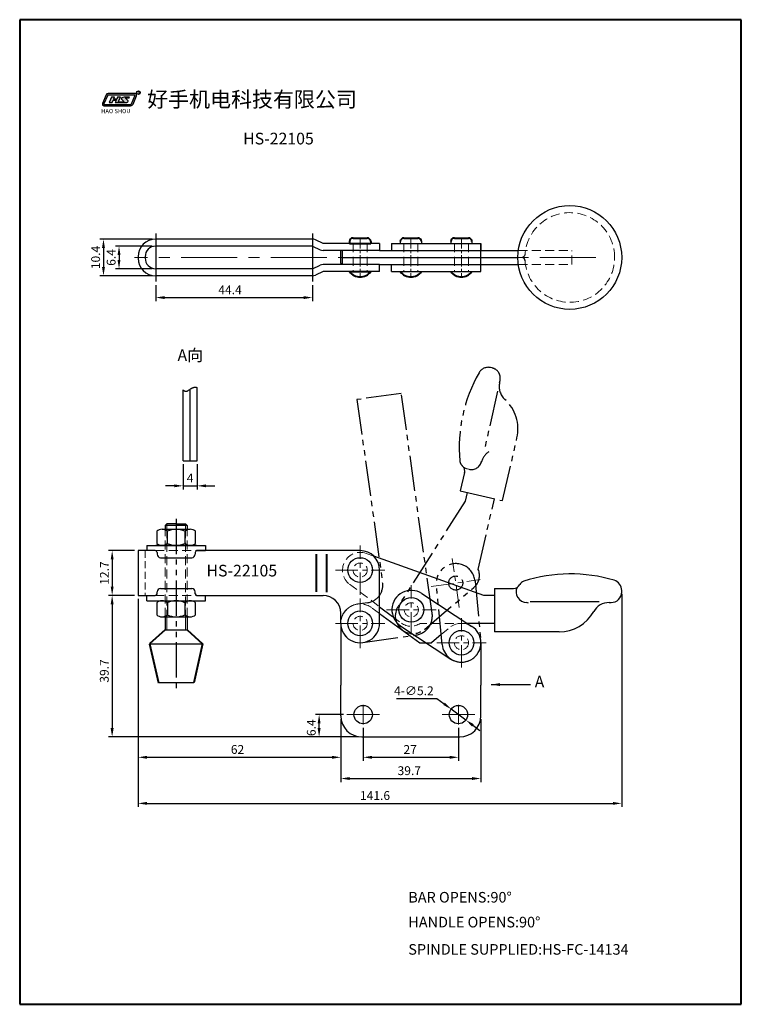
# Model space of a CAD drawing. Units: millimetres. Extents: x 2731 to 2935, y 121 to 400.
import ezdxf

# ---------------------------------------------------------------- set-up
doc = ezdxf.new("R2010")
doc.units = ezdxf.units.MM
for name, pattern in [('CENTER', [50.8, 31.75, -6.35, 6.35, -6.35]), ('DASHED', [19.05, 12.7, -6.35]), ('DASHEDX2', [1.5, 1, -0.5]), ('PHANTOM', [17.5, 10, -1.5, 1.5, -1.5, 1.5, -1.5])]:
    doc.linetypes.add(name, pattern=pattern)
for name, color, linetype, lineweight in [('1L', 7, 'Continuous', 40), ('3L', 6, 'CENTER', 13), ('4L', 5, 'DASHED', 13), ('5L', 1, 'Continuous', 13), ('图层1', 7, 'Continuous', 40), ('图层3', 6, 'CENTER', 13), ('图层4', 5, 'DASHED', 13), ('圖層3', 6, 'CENTER', 13)]:
    doc.layers.add(name, color=color, linetype=linetype, lineweight=lineweight)
for name, color, linetype in [('2L', 1, 'CENTER'), ('3', 2, 'PHANTOM'), ('7L', 3, 'Continuous'), ('8L', 2, 'PHANTOM')]:
    doc.layers.add(name, color=color, linetype=linetype)
doc.styles.add('ROMANS', font='ROMANS')
doc.styles.get("Standard").update_dxf_attribs({"font": 'arial.ttf'})
doc.styles.add('样式 1', font='仿宋_GB2312_0.ttf')
doc.dimstyles.new('副本ISO-25', dxfattribs={"dimtxt": 2.5, "dimasz": 2.5, "dimexe": 1, "dimexo": 1, "dimtad": 1, "dimtoh": 1, "dimdsep": 46, "dimtxsty": 'Standard', "dimcen": 2.5, "dimclrd": 1, "dimclre": 1, "dimclrt": 3, "dimadec": 0, "dimazin": 0, "dimtfac": 1, "dimtmove": 0, "dimatfit": 3, "dimfxl": 0, "dimarcsym": 0})

# ---------------------------------------------------------------- blocks, each defined once
blk = doc.blocks.new('*D0')
at = {"layer": '5L', "color": 1, "lineweight": -2}
for p, q in [((2901.08, 237.34), (2901.08, 176.99)), ((2764.08, 235.91), (2764.08, 176.99)), ((2766.58, 177.99), (2898.58, 177.99))]:
    blk.add_line(p, q, dxfattribs=at)
at = {"layer": '5L', "color": 1}
for points in [[(2766.58, 178.41), (2766.58, 177.58), (2764.08, 177.99)], [(2898.58, 178.41), (2898.58, 177.58), (2901.08, 177.99)]]:
    blk.add_solid(points, dxfattribs=at)
at = {"layer": 'Defpoints', "color": 0}
for p in [(2901.08, 238.34), (2764.08, 236.91), (2901.08, 177.99)]:
    blk.add_point(p, dxfattribs=at)
at = {"layer": '5L', "color": 3, "insert": (2831.2, 179.89), "char_height": 2.5, "attachment_point": 5}
blk.add_mtext('141.6', dxfattribs=at)
blk = doc.blocks.new('*D1')
at = {"layer": '5L', "color": 1, "lineweight": -2}
for p, q in [((2763.08, 249.61), (2755.73, 249.61)), ((2756.73, 247.11), (2756.73, 239.41)), ((2763.08, 236.91), (2755.73, 236.91))]:
    blk.add_line(p, q, dxfattribs=at)
at = {"layer": '5L', "color": 1}
for points in [[(2756.31, 247.11), (2757.14, 247.11), (2756.73, 249.61)], [(2756.31, 239.41), (2757.14, 239.41), (2756.73, 236.91)]]:
    blk.add_solid(points, dxfattribs=at)
at = {"layer": 'Defpoints', "color": 0}
for p in [(2764.08, 249.61), (2756.73, 236.91), (2764.08, 236.91)]:
    blk.add_point(p, dxfattribs=at)
at = {"layer": '5L', "color": 3, "insert": (2754.85, 243.26), "char_height": 2.5, "attachment_point": 5, "rotation": 90}
blk.add_mtext('12.7', dxfattribs=at)
blk = doc.blocks.new('*D2')
at = {"layer": '5L', "color": 1, "lineweight": -2}
for p, q in [((2763.08, 236.91), (2755.72, 236.91)), ((2756.72, 234.41), (2756.72, 199.31)), ((2826.48, 196.81), (2755.72, 196.81))]:
    blk.add_line(p, q, dxfattribs=at)
at = {"layer": '5L', "color": 1}
for points in [[(2756.3, 234.41), (2757.14, 234.41), (2756.72, 236.91)], [(2756.3, 199.31), (2757.14, 199.31), (2756.72, 196.81)]]:
    blk.add_solid(points, dxfattribs=at)
at = {"layer": 'Defpoints', "color": 0}
for p in [(2764.08, 236.91), (2756.72, 196.81), (2827.48, 196.81)]:
    blk.add_point(p, dxfattribs=at)
at = {"layer": '5L', "color": 3, "insert": (2754.82, 215.51), "char_height": 2.5, "attachment_point": 5, "rotation": 90}
blk.add_mtext('39.7', dxfattribs=at)
blk = doc.blocks.new('*D3')
at = {"layer": '5L', "color": 1, "lineweight": -2}
for p, q in [((2764.08, 207.08), (2764.08, 190.05)), ((2821.48, 201.81), (2821.48, 190.05)), ((2766.58, 191.05), (2818.98, 191.05))]:
    blk.add_line(p, q, dxfattribs=at)
at = {"layer": '5L', "color": 1}
for points in [[(2766.58, 191.47), (2766.58, 190.63), (2764.08, 191.05)], [(2818.98, 191.47), (2818.98, 190.63), (2821.48, 191.05)]]:
    blk.add_solid(points, dxfattribs=at)
at = {"layer": 'Defpoints', "color": 0}
for p in [(2764.08, 208.08), (2821.48, 202.81), (2821.48, 191.05)]:
    blk.add_point(p, dxfattribs=at)
at = {"layer": '5L', "color": 3, "insert": (2792.24, 192.95), "char_height": 2.5, "attachment_point": 5}
blk.add_mtext('62', dxfattribs=at)
blk = doc.blocks.new('*D4')
at = {"layer": '5L', "color": 1, "lineweight": -2}
for p, q in [((2821.48, 201.81), (2821.48, 184.04)), ((2861.18, 201.81), (2861.18, 184.04)), ((2823.98, 185.04), (2858.68, 185.04))]:
    blk.add_line(p, q, dxfattribs=at)
at = {"layer": '5L', "color": 1}
for points in [[(2823.98, 185.45), (2823.98, 184.62), (2821.48, 185.04)], [(2858.68, 185.45), (2858.68, 184.62), (2861.18, 185.04)]]:
    blk.add_solid(points, dxfattribs=at)
at = {"layer": 'Defpoints', "color": 0}
for p in [(2821.48, 202.81), (2861.18, 202.81), (2861.18, 185.04)]:
    blk.add_point(p, dxfattribs=at)
at = {"layer": '5L', "color": 3, "insert": (2840.89, 186.94), "char_height": 2.5, "attachment_point": 5}
blk.add_mtext('39.7', dxfattribs=at)
blk = doc.blocks.new('*D5')
at = {"layer": '5L', "color": 1, "lineweight": -2}
for p, q in [((2822.23, 203.16), (2814.36, 203.16)), ((2815.36, 199.31), (2815.36, 200.66)), ((2826.48, 196.81), (2814.36, 196.81))]:
    blk.add_line(p, q, dxfattribs=at)
at = {"layer": '5L', "color": 1}
for points in [[(2814.94, 200.66), (2815.77, 200.66), (2815.36, 203.16)], [(2814.94, 199.31), (2815.77, 199.31), (2815.36, 196.81)]]:
    blk.add_solid(points, dxfattribs=at)
at = {"layer": 'Defpoints', "color": 0}
for p in [(2815.36, 203.16), (2823.23, 203.16), (2827.48, 196.81)]:
    blk.add_point(p, dxfattribs=at)
at = {"layer": '5L', "color": 3, "insert": (2813.46, 199.43), "char_height": 2.5, "attachment_point": 5, "rotation": 90}
blk.add_mtext('6.4', dxfattribs=at)
blk = doc.blocks.new('*D6')
at = {"layer": '5L', "color": 1, "lineweight": -2}
for p, q in [((2768.06, 335.88), (2757.67, 335.88)), ((2758.67, 333.38), (2758.67, 331.98)), ((2768.06, 329.48), (2757.67, 329.48))]:
    blk.add_line(p, q, dxfattribs=at)
at = {"layer": '5L', "color": 1}
for points in [[(2758.25, 333.38), (2759.08, 333.38), (2758.67, 335.88)], [(2758.25, 331.98), (2759.08, 331.98), (2758.67, 329.48)]]:
    blk.add_solid(points, dxfattribs=at)
at = {"layer": 'Defpoints', "color": 0}
for p in [(2769.06, 335.88), (2758.67, 329.48), (2769.06, 329.48)]:
    blk.add_point(p, dxfattribs=at)
at = {"layer": '5L', "color": 3, "insert": (2756.77, 332.68), "char_height": 2.5, "attachment_point": 5, "rotation": 90}
blk.add_mtext('6.4', dxfattribs=at)
blk = doc.blocks.new('*D7')
at = {"layer": '5L', "color": 1, "lineweight": -2}
for p, q in [((2768.06, 337.88), (2753.27, 337.88)), ((2754.27, 335.38), (2754.27, 329.98)), ((2768.06, 327.48), (2753.27, 327.48))]:
    blk.add_line(p, q, dxfattribs=at)
at = {"layer": '5L', "color": 1}
for points in [[(2753.85, 335.38), (2754.68, 335.38), (2754.27, 337.88)], [(2753.85, 329.98), (2754.68, 329.98), (2754.27, 327.48)]]:
    blk.add_solid(points, dxfattribs=at)
at = {"layer": 'Defpoints', "color": 0}
for p in [(2769.06, 337.88), (2754.27, 327.48), (2769.06, 327.48)]:
    blk.add_point(p, dxfattribs=at)
at = {"layer": '5L', "color": 3, "insert": (2752.37, 332.68), "char_height": 2.5, "attachment_point": 5, "rotation": 90}
blk.add_mtext('10.4', dxfattribs=at)
blk = doc.blocks.new('*D8')
at = {"layer": '5L', "color": 1, "lineweight": -2}
for p, q in [((2769.06, 324.88), (2769.06, 320.32)), ((2813.46, 324.88), (2813.46, 320.32)), ((2771.56, 321.32), (2810.96, 321.32))]:
    blk.add_line(p, q, dxfattribs=at)
at = {"layer": '5L', "color": 1}
for points in [[(2771.56, 321.73), (2771.56, 320.9), (2769.06, 321.32)], [(2810.96, 321.73), (2810.96, 320.9), (2813.46, 321.32)]]:
    blk.add_solid(points, dxfattribs=at)
at = {"layer": 'Defpoints', "color": 0}
for p in [(2769.06, 325.88), (2813.46, 325.88), (2813.46, 321.32)]:
    blk.add_point(p, dxfattribs=at)
at = {"layer": '5L', "color": 3, "insert": (2790.12, 323.19), "char_height": 2.5, "attachment_point": 5}
blk.add_mtext('44.4', dxfattribs=at)
blk = doc.blocks.new('*D9')
at = {"layer": '5L', "color": 1, "lineweight": -2}
for p, q in [((2827.83, 199.36), (2827.83, 190.05)), ((2854.83, 199.36), (2854.83, 190.05)), ((2830.33, 191.05), (2852.33, 191.05))]:
    blk.add_line(p, q, dxfattribs=at)
at = {"layer": '5L', "color": 1}
for points in [[(2830.33, 191.47), (2830.33, 190.63), (2827.83, 191.05)], [(2852.33, 191.47), (2852.33, 190.63), (2854.83, 191.05)]]:
    blk.add_solid(points, dxfattribs=at)
at = {"layer": 'Defpoints', "color": 0}
for p in [(2827.83, 200.36), (2854.83, 200.36), (2854.83, 191.05)]:
    blk.add_point(p, dxfattribs=at)
at = {"layer": '5L', "color": 3, "insert": (2841.14, 192.93), "char_height": 2.5, "attachment_point": 5}
blk.add_mtext('27', dxfattribs=at)
blk = doc.blocks.new('*D10')
at = {"layer": '5L', "color": 1, "lineweight": -2}
for p, q in [((2837.25, 207.71), (2848.74, 207.71)), ((2848.74, 207.71), (2850.74, 206.21)), ((2856.92, 201.61), (2852.75, 204.72)), ((2858.92, 200.11), (2860.92, 198.62))]:
    blk.add_line(p, q, dxfattribs=at)
at = {"layer": '5L', "color": 1}
for points in [[(2850.99, 206.54), (2850.5, 205.88), (2852.75, 204.72)], [(2859.17, 200.44), (2858.67, 199.78), (2856.92, 201.61)]]:
    blk.add_solid(points, dxfattribs=at)
at = {"layer": 'Defpoints', "color": 0}
for p in [(2852.75, 204.72), (2856.92, 201.61)]:
    blk.add_point(p, dxfattribs=at)
at = {"layer": '5L', "color": 3, "insert": (2842.2, 209.58), "char_height": 2.5, "attachment_point": 5, "style": '样式 1'}
blk.add_mtext('4-∅5.2', dxfattribs=at)
blk = doc.blocks.new('*D11')
at = {"layer": '5L', "color": 1, "lineweight": -2}
for p, q in [((2776.81, 274.07), (2776.81, 266.97)), ((2780.81, 274.07), (2780.81, 266.97)), ((2774.31, 267.97), (2771.81, 267.97)), ((2776.81, 267.97), (2780.81, 267.97)), ((2783.31, 267.97), (2785.81, 267.97))]:
    blk.add_line(p, q, dxfattribs=at)
at = {"layer": '5L', "color": 1}
for points in [[(2774.31, 268.39), (2774.31, 267.56), (2776.81, 267.97)], [(2783.31, 268.39), (2783.31, 267.56), (2780.81, 267.97)]]:
    blk.add_solid(points, dxfattribs=at)
at = {"layer": 'Defpoints', "color": 0}
for p in [(2776.81, 275.07), (2780.81, 275.07), (2780.81, 267.97)]:
    blk.add_point(p, dxfattribs=at)
at = {"layer": '5L', "color": 3, "insert": (2778.81, 269.85), "char_height": 2.5, "attachment_point": 5}
blk.add_mtext('4', dxfattribs=at)
blk = doc.blocks.new('好手logo1')
h = blk.add_hatch(color=1)
h.paths.add_polyline_path([(13.4, 7.8, 1), (14.8, 7.8, 1)])
h.paths.add_polyline_path([(14.7, 7.8, -1), (13.5, 7.8, -1)], flags=16)
h = blk.add_hatch(color=1)
h.paths.add_polyline_path([(11.12, 2.84, 0.300672), (12.04, 3.45), (13.38, 6.6, 0.537666), (12.83, 7.44), (2.6, 7.44, 0.300672), (1.86, 6.95), (0.47, 3.68, 0.537666), (1.02, 2.84)])
h.paths.add_polyline_path([(1.18, 3.24, -0.537666), (1, 3.52), (2.33, 6.65, -0.300672), (2.7, 6.9), (12.57, 6.9, -0.537666), (12.75, 6.62), (11.47, 3.61, -0.300672), (10.92, 3.24)], flags=16)
h.paths.add_polyline_path([(9.3, 4.03), (5.28, 4.03), (5.65, 4.86, 0.540881), (5.55, 5), (4.63, 5, 0.297959), (4.54, 4.94), (4.14, 4.03), (3, 4.03), (3.91, 6.1), (5.05, 6.1), (4.75, 5.42, 0.540881), (4.84, 5.28), (5.76, 5.28, 0.297959), (5.85, 5.34), (6.19, 6.1), (7.33, 6.1), (6.58, 4.39, 0.540881), (6.67, 4.25), (8.54, 4.25, 0.684537), (8.6, 4.43), (7.78, 5.19, -0.466541), (7.8, 5.8, -0.165228), (8.65, 6.09), (10.72, 6.09), (10.55, 5.82), (9.25, 5.82, 0.684537), (9.18, 5.65), (10.05, 4.85, -0.512887), (9.98, 4.21, -0.127046)], flags=0)
at = {"color": 1}
for p, q in [((3.91, 6.1), (3, 4.03)), ((3, 4.03), (4.14, 4.03)), ((5.05, 6.1), (3.91, 6.1)), ((4.14, 4.03), (4.54, 4.94)), ((4.63, 5), (5.55, 5)), ((4.75, 5.42), (5.05, 6.1)), ((5.76, 5.28), (4.84, 5.28)), ((5.65, 4.86), (5.28, 4.03)), ((5.28, 4.03), (9.3, 4.03)), ((6.19, 6.1), (5.85, 5.34)), ((7.33, 6.1), (6.19, 6.1)), ((6.58, 4.39), (7.33, 6.1)), ((8.54, 4.25), (6.67, 4.25)), ((7.78, 5.19), (8.6, 4.43)), ((10.72, 6.09), (8.65, 6.09)), ((10.05, 4.85), (9.18, 5.65)), ((9.25, 5.82), (10.55, 5.82)), ((10.55, 5.82), (10.72, 6.09))]:
    blk.add_line(p, q, dxfattribs=at)
for points in [[(1.02, 2.84), (11.12, 2.84, 0.300672), (12.04, 3.45), (13.38, 6.6, 0.537666), (12.83, 7.44), (2.6, 7.44, 0.300672), (1.86, 6.95), (0.47, 3.68, 0.537666)], [(10.92, 3.24, 0.300672), (11.47, 3.61), (12.75, 6.62, 0.537666), (12.57, 6.9), (2.7, 6.9, 0.300672), (2.33, 6.65), (1, 3.52, 0.537666), (1.18, 3.24)]]:
    blk.add_lwpolyline(points, format="xyb", close=True, dxfattribs=at)
for radius in [0.7, 0.6]:
    blk.add_circle((14.1, 7.8), radius, dxfattribs=at)
for centre, radius, start, end in [((4.63, 4.9), 0.1, 90, 156.3676), ((4.84, 5.38), 0.1, 156.3676, 270), ((5.55, 4.9), 0.1, 336.3676, 90), ((5.76, 5.38), 0.1, 270, 336.3676), ((6.67, 4.35), 0.1, 156.3676, 270), ((8.05, 5.48), 0.4, 127.5285, 227.5724), ((8.65, 4.69), 1.4, 90, 127.5285), ((8.54, 4.35), 0.1, 270, 47.5724), ((9.25, 5.72), 0.1, 90, 227.5724), ((9.3, 5.43), 1.4, 270, 298.9615), ((9.78, 4.56), 0.4, 298.9615, 47.5724)]:
    blk.add_arc(centre, radius, start, end, dxfattribs=at)
at = {"color": 1, "attachment_point": 1}
for s, insert, char_height in [('{\\fSimSun|b0|i0|c134|p2;R}', (13.84, 8.23), 0.8008), ('{\\f@MS UI Gothic|b1|i1|c128|p34;HAO\\f@MS UI Gothic|b1|i1|c134|p34; \\f@MS UI Gothic|b1|i1|c128|p34;SHOU}', (0, 1.61), 1.6)]:
    blk.add_mtext(s, dxfattribs=dict(at, insert=insert, char_height=char_height))

msp = doc.modelspace()

# ---------------------------------------------------------------- linework, layer by layer
for p, q in [((2813.463, 337.884), (2769.063, 337.884)), ((2816.463, 336.684), (2814.314, 337.694)), ((2813.463, 335.884), (2769.063, 335.884)), ((2813.463, 335.884), (2815.612, 334.874)), ((2832.463, 336.684), (2816.463, 336.684)), ((2832.463, 336.684), (2832.463, 334.684)), ((2835.853, 336.684), (2835.853, 334.684)), ((2835.853, 336.684), (2861.163, 336.684)), ((2838.353, 337.184), (2838.353, 336.684)), ((2838.353, 337.184), (2838.353, 336.684)), ((2838.353, 336.684), (2844.353, 336.684)), ((2844.353, 337.184), (2844.353, 336.684)), ((2844.353, 337.184), (2844.353, 336.684)), ((2852.663, 337.184), (2852.663, 336.684)), ((2852.663, 337.184), (2852.663, 336.684)), ((2852.663, 336.684), (2858.663, 336.684)), ((2858.663, 337.184), (2858.663, 336.684)), ((2858.663, 337.184), (2858.663, 336.684)), ((2861.163, 336.684), (2861.163, 334.684)), ((2861.163, 328.684), (2861.163, 336.684)), ((2764.063, 332.884), (2764.063, 332.484)), ((2766.063, 332.884), (2766.063, 332.484)), ((2832.463, 334.684), (2816.463, 334.684)), ((2821.463, 334.284), (2821.463, 334.684)), ((2821.463, 331.084), (2821.463, 334.284)), ((2821.963, 330.684), (2821.963, 334.684)), ((2821.963, 332.684), (2871.663, 332.684)), ((2832.463, 334.684), (2871.8, 334.684)), ((2813.463, 329.484), (2769.063, 329.484)), ((2813.463, 329.484), (2815.612, 330.494)), ((2832.463, 330.684), (2816.463, 330.684)), ((2821.463, 331.084), (2821.463, 330.684)), ((2832.463, 328.684), (2832.463, 330.684)), ((2832.463, 330.684), (2871.8, 330.684)), ((2835.853, 328.684), (2835.853, 330.684)), ((2861.163, 328.684), (2861.163, 330.684)), ((2813.463, 327.484), (2769.063, 327.484)), ((2816.463, 328.684), (2814.314, 327.674)), ((2832.463, 328.684), (2816.463, 328.684)), ((2835.853, 328.684), (2861.163, 328.684)), ((2838.353, 328.684), (2844.353, 328.684)), ((2852.663, 328.684), (2858.663, 328.684)), ((2780.815, 275.073), (2780.815, 295.825)), ((2776.815, 275.073), (2776.815, 295.136)), ((2778.815, 275.073), (2778.815, 295.347)), ((2776.815, 275.073), (2780.815, 275.073)), ((2772.2, 257.197), (2771.7, 256.697)), ((2771.7, 256.697), (2771.7, 255.656)), ((2778, 256.697), (2771.7, 256.697)), ((2774.85, 257.197), (2772.2, 257.197)), ((2774.85, 257.197), (2777.5, 257.197)), ((2777.5, 257.197), (2778, 256.697)), ((2778, 256.697), (2778, 255.656)), ((2769.35, 255.111), (2769.35, 251.656)), ((2770.85, 255.656), (2778.85, 255.656)), ((2772.35, 255.111), (2772.35, 251.656)), ((2777.35, 255.111), (2777.35, 251.656)), ((2780.35, 251.656), (2780.35, 255.111)), ((2766.55, 251.111), (2783.15, 251.111)), ((2766.55, 251.111), (2766.55, 249.611)), ((2780.643, 251.111), (2769.057, 251.111)), ((2770.85, 251.111), (2778.85, 251.111)), ((2783.15, 251.111), (2783.15, 249.611)), ((2764.082, 249.611), (2764.082, 236.911)), ((2768.95, 249.611), (2764.082, 249.611)), ((2769.45, 249.111), (2769.45, 248.611)), ((2780.25, 249.111), (2780.25, 248.611)), ((2826.982, 249.611), (2780.75, 249.611)), ((2780.75, 249.611), (2783.15, 249.611)), ((2770.45, 247.611), (2779.25, 247.611)), ((2861.982, 236.911), (2830.823, 248.048)), ((2832.482, 229.011), (2832.482, 244.111)), ((2769.45, 237.411), (2769.45, 237.911)), ((2770.45, 238.911), (2779.25, 238.911)), ((2780.25, 237.411), (2780.25, 237.911)), ((2844.444, 237.476), (2858.651, 228.141)), ((2865.082, 238.911), (2870.419, 238.911)), ((2865.082, 238.911), (2865.082, 226.611)), ((2901.082, 237.911), (2901.082, 238.335)), ((2764.082, 236.911), (2768.95, 236.911)), ((2766.55, 235.411), (2766.55, 236.911)), ((2766.55, 235.411), (2783.15, 235.411)), ((2769.35, 234.865), (2769.35, 231.411)), ((2770.85, 235.411), (2778.85, 235.411)), ((2772.36, 234.865), (2772.36, 231.411)), ((2777.35, 234.865), (2777.35, 231.411)), ((2780.35, 231.411), (2780.35, 234.865)), ((2780.75, 236.911), (2816.482, 236.911)), ((2783.15, 235.411), (2783.15, 236.911)), ((2865.082, 236.911), (2861.982, 236.911)), ((2894.724, 235.119), (2875.186, 235.119)), ((2897.514, 234.911), (2898.082, 234.911)), ((2821.482, 229.011), (2821.482, 231.911)), ((2832.482, 233.732), (2836.141, 230.986)), ((2832.482, 231.81), (2843.881, 223.511)), ((2770.85, 230.865), (2778.85, 230.865)), ((2771.7, 230.865), (2771.7, 227.197)), ((2778, 230.865), (2778, 227.197)), ((2865.082, 229.011), (2857.294, 229.011)), ((2771.7, 227.197), (2778, 227.197)), ((2821.482, 228.511), (2821.482, 211.511)), ((2838.505, 228.217), (2852.713, 218.881)), ((2883.312, 226.611), (2865.082, 226.611)), ((2767.35, 223.197), (2782.35, 223.197)), ((2843.838, 223.511), (2845.668, 223.511)), ((2843.881, 223.511), (2847.182, 223.511)), ((2849.933, 225.845), (2847.182, 223.511)), ((2861.182, 223.511), (2861.182, 211.511)), ((2779.85, 212.197), (2769.85, 212.197)), ((2821.482, 202.811), (2821.482, 211.511)), ((2861.182, 202.811), (2861.182, 211.511)), ((2827.482, 196.811), (2855.182, 196.811))]:
    msp.add_line(p, q)
at = {"color": 1, "linetype": 'DASHEDX2'}
msp.add_line((2843.838, 223.511), (2847.182, 223.511), dxfattribs=at)
for centre, radius in [((2886.363, 332.684), 14.7), ((2826.982, 244.111), 3.5), ((2841.475, 232.847), 3.5), ((2826.982, 229.011), 3.5), ((2855.682, 223.511), 3.5), ((2827.832, 203.161), 2.6), ((2854.832, 203.161), 2.6)]:
    msp.add_circle(centre, radius)
for centre, radius, start, end in [((2769.063, 332.884), 5, 90, 180), ((2813.463, 335.884), 2, 64.82895, 90), ((2769.063, 332.884), 3, 90, 180), ((2816.463, 336.684), 2, 244.82895, 270), ((2769.063, 332.484), 5, 180, 270), ((2769.063, 332.484), 3, 180, 270), ((2816.463, 328.684), 2, 90, 115.17105), ((2813.463, 329.484), 2, 270, 295.17105), ((2770.85, 253.322), 2.335, 50.02101, 129.97899), ((2774.85, 249.656), 6, 65.37568, 114.62432), ((2778.85, 253.322), 2.335, 50.02101, 129.97899), ((2770.85, 253.445), 2.335, 230.02101, 309.97899), ((2774.85, 257.111), 6, 245.37568, 294.62432), ((2778.85, 253.445), 2.335, 230.02101, 309.97899), ((2768.95, 249.111), 0.5, 0, 90), ((2770.45, 248.611), 1, 180, 270), ((2779.25, 248.611), 1, 270, 360), ((2780.75, 249.111), 0.5, 90, 180), ((2826.982, 244.111), 5.5, 0, 90), ((2886.582, 199.711), 43.3, 73.41964, 107.80946), ((2870.419, 240.911), 2, 270, 331.97965), ((2873.951, 239.032), 2, 107.80946, 151.97965), ((2898.082, 238.335), 3, 0, 73.41964), ((2768.95, 237.411), 0.5, 270, 0), ((2770.45, 237.911), 1, 90, 180), ((2779.25, 237.911), 1, 0, 90), ((2780.75, 237.411), 0.5, 180, 270), ((2841.475, 232.847), 5.5, 57.33031, 237.33038), ((2874.153, 237.911), 3, 154.74088, 270), ((2898.082, 237.911), 3, 270, 0), ((2770.85, 233.076), 2.335, 50.02101, 129.97899), ((2774.85, 229.411), 6, 65.37568, 114.62432), ((2778.85, 233.076), 2.335, 50.02101, 129.97899), ((2816.482, 231.911), 5, 0, 90), ((2874.153, 234.256), 0.655, 42.43804, 90), ((2897.514, 229.911), 5, 90, 150.60698), ((2883.312, 237.911), 11.3, 270, 330.60698), ((2770.85, 233.2), 2.335, 230.02101, 309.97899), ((2774.85, 236.865), 6, 245.37568, 294.62432), ((2778.85, 233.2), 2.335, 230.02101, 309.97899), ((2826.982, 229.011), 5.5, 179.99998, 0.00003), ((2855.682, 223.511), 5.5, 0, 57.33035), ((2855.682, 223.511), 5.5, 237.33035, 0), ((2827.482, 202.811), 6, 180, 270), ((2855.182, 202.811), 6, 270, 0)]:
    msp.add_arc(centre, radius, start, end)
msp.add_arc((2872.7, 331.684), 1, 4.1859, 90, dxfattribs=at)
at = {"layer": '1L'}
for p, q in [((2824.963, 338.184), (2828.963, 338.184)), ((2839.353, 338.184), (2843.353, 338.184)), ((2853.663, 338.184), (2857.663, 338.184)), ((2823.963, 337.184), (2823.963, 336.684)), ((2823.963, 337.184), (2823.963, 336.684)), ((2823.963, 336.684), (2829.963, 336.684)), ((2829.963, 337.184), (2829.963, 336.684)), ((2829.963, 337.184), (2829.963, 336.684)), ((2823.963, 328.684), (2829.963, 328.684)), ((2814.482, 248.611), (2814.482, 237.911)), ((2817.482, 248.611), (2817.482, 237.827)), ((2771.7, 227.197), (2767.35, 223.197)), ((2778, 227.197), (2782.35, 223.197)), ((2767.35, 223.197), (2769.85, 212.197)), ((2782.35, 223.197), (2779.85, 212.197))]:
    msp.add_line(p, q, dxfattribs=at)
for centre, radius, start, end in [((2824.963, 337.184), 1, 90, 180), ((2828.963, 337.184), 1, 0, 90), ((2839.353, 337.184), 1, 90, 180), ((2843.353, 337.184), 1, 0, 90), ((2853.663, 337.184), 1, 90, 180), ((2857.663, 337.184), 1, 0, 90), ((2826.963, 330.934), 3.75, 216.8699, 323.1301), ((2841.353, 330.934), 3.75, 216.8699, 323.1301), ((2855.663, 330.934), 3.75, 216.8699, 323.1301)]:
    msp.add_arc(centre, radius, start, end, dxfattribs=at)
at = {"layer": '2L'}
for p, q in [((2769.063, 339.484), (2769.063, 325.884)), ((2813.463, 339.484), (2813.463, 325.884))]:
    msp.add_line(p, q, dxfattribs=at)
at = {"layer": '3'}
msp.add_open_spline([(2776.815, 295.136), (2777.106, 294.896), (2777.961, 294.49), (2779.335, 295.965), (2780.391, 295.951), (2780.815, 295.825)], degree=3, knots=[1.4277034, 1.4277034, 1.4277034, 1.4277034, 2.5458281, 4.6341958, 6.0212219, 6.0212219, 6.0212219, 6.0212219], dxfattribs=at)
at = {"layer": '3L', "ltscale": 0.5}
msp.add_line((2893.741, 332.684), (2763.043, 332.684), dxfattribs=at)
at = {"layer": '3L', "ltscale": 0.2}
for p, q in [((2826.982, 237.111), (2826.982, 251.111)), ((2855.031, 233.501), (2853.089, 247.365)), ((2819.982, 244.111), (2833.982, 244.111)), ((2847.128, 239.462), (2860.992, 241.404)), ((2841.475, 225.847), (2841.475, 239.847)), ((2826.982, 222.011), (2826.982, 236.011)), ((2826.982, 222.011), (2826.982, 235.111)), ((2834.475, 232.847), (2848.475, 232.847)), ((2819.982, 229.011), (2833.982, 229.011)), ((2855.682, 216.511), (2855.682, 230.511)), ((2848.682, 223.511), (2862.682, 223.511))]:
    msp.add_line(p, q, dxfattribs=at)
at = {"layer": '4L', "ltscale": 0.2}
for p, q in [((2824.963, 336.684), (2824.963, 328.684)), ((2828.963, 336.684), (2828.963, 328.684)), ((2839.353, 336.684), (2839.353, 328.684)), ((2843.353, 336.684), (2843.353, 328.684)), ((2853.663, 336.684), (2853.663, 328.684)), ((2857.663, 336.684), (2857.663, 328.684)), ((2871.8, 334.684), (2886.963, 334.684)), ((2886.963, 330.684), (2886.963, 334.684)), ((2871.8, 330.684), (2886.963, 330.684)), ((2771.7, 230.865), (2771.7, 255.656)), ((2772.2, 255.656), (2772.2, 230.865)), ((2777.5, 255.656), (2777.5, 230.865)), ((2778, 230.865), (2778, 255.656)), ((2768.95, 249.611), (2780.75, 249.611)), ((2830.823, 248.048), (2828.665, 248.819)), ((2823.981, 240.112), (2832.482, 233.732)), ((2768.95, 236.911), (2780.75, 236.911)), ((2832.482, 231.81), (2830.219, 233.457)), ((2836.141, 230.986), (2838.671, 229.088)), ((2857.294, 229.011), (2843.967, 229.011)), ((2849.933, 225.845), (2852.123, 227.704))]:
    msp.add_line(p, q, dxfattribs=at)
at = {"layer": '4L'}
msp.add_line((2857.788, 272.665), (2857.374, 272.76), dxfattribs=at)
at = {"layer": '4L', "ltscale": 0.2}
for centre in [(2826.982, 244.111), (2841.475, 232.847), (2826.982, 229.011), (2855.682, 223.511)]:
    msp.add_circle(centre, 2, dxfattribs=at)
for centre, radius, start, end in [((2886.363, 332.684), 12.7, 0, 175.8141), ((2872.7, 333.684), 1, 270, 355.8141), ((2886.363, 332.684), 12.7, 184.1859, 0), ((2826.982, 244.111), 5, 70.33198, 233.11412), ((2826.982, 229.011), 5.5, 53.94375, 185.08961), ((2826.982, 229.011), 5.5, 53.94375, 180), ((2841.372, 232.687), 4.5, 233.11412, 305.21425), ((2855.682, 223.511), 5.5, 57.33035, 130.32021)]:
    msp.add_arc(centre, radius, start, end, dxfattribs=at)
at = {"layer": '4L'}
for centre, radius, start, end in [((2858.043, 275.684), 3, 233.49021, 257.13132), ((2826.982, 229.011), 5.5, 89.99998, 270.00003)]:
    msp.add_arc(centre, radius, start, end, dxfattribs=at)
at = {"layer": '5L', "color": 2}
for p, q in [((2772.2, 257.197), (2772.2, 255.656)), ((2777.5, 257.197), (2777.5, 255.656)), ((2772.2, 230.865), (2772.2, 227.197)), ((2777.5, 230.865), (2777.5, 227.197))]:
    msp.add_line(p, q, dxfattribs=at)
at = {"layer": '8L'}
msp.add_line((2865.913, 294.761), (2862.051, 277.856), dxfattribs=at)
at = {"layer": '8L', "color": 6}
msp.add_line((2774.85, 258.636), (2774.85, 210.524), dxfattribs=at)
at = {"layer": '8L'}
for points in [[(2866.479, 297.239), (2866.606, 297.793, 0.4142136), (2864.349, 301.385), (2863.936, 301.48, 0.3317819), (2860.655, 300.03, 0.1511903), (2855.221, 275.012, 0.1951511), (2855.905, 273.673, -0.2772289), (2856.545, 271.715), (2855.357, 266.512), (2867.348, 263.773), (2871.408, 281.545, 0.2707898), (2867.991, 292.425, -0.2707898)], [(2850.207, 222.986), (2848.585, 239.908, -1.0000005), (2859.535, 240.958), (2861.157, 224.036, -1)]]:
    msp.add_lwpolyline(points, format="xyb", close=True, dxfattribs=at)
for points in [[(2827.748, 223.564), (2842.701, 225.666, 0.4142136), (2847.382, 231.878), (2838.628, 294.166), (2826.051, 292.398), (2833.344, 240.508, -0.4142136), (2829.089, 234.861), (2826.217, 234.457)], [(2857.306, 266.067), (2856.75, 263.63), (2837.72, 233.801, 0.8600002), (2845.166, 227.296), (2859.184, 239.161, 0.3254028), (2860.439, 244.307), (2865.008, 264.307)]]:
    msp.add_lwpolyline(points, format="xyb", dxfattribs=at)
msp.add_circle((2854.06, 240.433), 2, dxfattribs=at)
for centre, radius, start, end in [((2866.175, 273.457), 5, 123.04885, 167.13132), ((2858.456, 275.59), 3, 257.13132, 347.13132)]:
    msp.add_arc(centre, radius, start, end, dxfattribs=at)
at = {"layer": '图层1', "linetype": 'ByBlock'}
for p, q in [((2730.533, 400.057), (2730.533, 121.061)), ((2934.954, 400.057), (2730.533, 400.057)), ((2921.455, 400.057), (2741.458, 400.057)), ((2934.954, 121.061), (2934.954, 400.057)), ((2934.954, 121.061), (2934.954, 400.057)), ((2730.533, 121.061), (2934.954, 121.061)), ((2741.458, 121.061), (2921.455, 121.061))]:
    msp.add_line(p, q, dxfattribs=at)
at = {"layer": '图层3', "ltscale": 0.1}
for p, q in [((2813.463, 339.484), (2813.463, 325.884)), ((2826.963, 338.384), (2826.963, 326.984)), ((2841.353, 338.384), (2841.353, 326.984)), ((2855.663, 338.384), (2855.663, 326.984))]:
    msp.add_line(p, q, dxfattribs=at)
at = {"layer": '图层4', "linetype": 'DASHEDX2', "ltscale": 2}
msp.add_line((2766.082, 249.611), (2766.082, 236.911), dxfattribs=at)
at = {"layer": '圖層3', "color": 6}
for p, q in [((2827.832, 205.961), (2827.832, 200.361)), ((2854.832, 205.961), (2854.832, 200.361)), ((2823.232, 203.161), (2832.432, 203.161)), ((2850.232, 203.161), (2859.432, 203.161))]:
    msp.add_line(p, q, dxfattribs=at)

# ---------------------------------------------------------------- block references
at = {"xscale": 0.747214820352004, "yscale": 0.7472148203519976, "zscale": 0.7472148203519999}
msp.add_blockref('好手logo1', (2753.635, 373.558), dxfattribs=at)

# ---------------------------------------------------------------- texts
at = {"char_height": 3, "attachment_point": 1, "style": 'ROMANS'}
for s, insert, width in [('BAR OPENS:90%%D', (2840.621, 152.891), 54.45512), ('HANDLE OPENS:90%%D', (2840.621, 145.848), 53.09204), ('SPINDLE SUPPLIED:HS-FC-14134', (2840.621, 138.122), 85.38044)]:
    msp.add_mtext(s, dxfattribs=dict(at, insert=insert, width=width))
at = {"layer": '7L', "char_height": 3.825, "width": 65.11663, "attachment_point": 1}
for s, insert in [('{\\H0.8627x;HS-22105}', (2793.835, 368.019)), ('{\\fSimSun|b0|i0|c134|p2;\\H0.8627x;A向}', (2775.238, 306.635)), ('{\\H0.8627x;HS-22105}', (2783.451, 245.595)), ('{\\fSimSun|b0|i0|c134|p2;\\H0.8627x;A}', (2876.42, 214.143))]:
    msp.add_mtext(s, dxfattribs=dict(at, insert=insert))
at = {"layer": '8L', "linetype": 'Continuous', "insert": (2766.627, 379.651), "char_height": 3.02495, "width": 72.6962, "attachment_point": 1, "style": 'ROMANS'}
msp.add_mtext('{\\fKaiTi_GB2312|b0|i0|c134|p49;\\H1.44x;\\C4;好手机电科技有限公司}', dxfattribs=at)

# ---------------------------------------------------------------- dimensions: what is measured, and where the dimension line sits
at = {"layer": '5L'}
for base, p1, p2, picture, middle in [((2754.267, 327.484), (2769.063, 337.884), (2769.063, 327.484), '*D7', (2752.365, 332.684)), ((2758.667, 329.484), (2769.063, 335.884), (2769.063, 329.484), '*D6', (2756.765, 332.684)), ((2756.725, 236.911), (2764.082, 249.611), (2764.082, 236.911), '*D1', (2754.845, 243.261))]:
    dim = msp.add_linear_dim(base=base, p1=p1, p2=p2, angle=90, dimstyle='副本ISO-25', dxfattribs=at)
    dim.commit()
    dim.dimension.update_dxf_attribs({"geometry": picture, "text_midpoint": middle})
for base, p1, p2, picture, middle in [((2813.463, 321.316), (2769.063, 325.884), (2813.463, 325.884), '*D8', (2790.124, 321.316)), ((2861.182, 185.036), (2821.482, 202.811), (2861.182, 202.811), '*D4', (2840.887, 185.036)), ((2854.832, 191.049), (2827.832, 200.361), (2854.832, 200.361), '*D9', (2841.141, 191.049))]:
    dim = msp.add_linear_dim(base=base, p1=p1, p2=p2, dimstyle='副本ISO-25', dxfattribs=at)
    dim.commit()
    dim.dimension.update_dxf_attribs({"geometry": picture, "text_midpoint": middle, "dimtype": 128})
dim = msp.add_linear_dim(base=(2780.815, 267.974), p1=(2776.815, 275.073), p2=(2780.815, 275.073), dimstyle='副本ISO-25', dxfattribs=at)
dim.commit()
dim.dimension.update_dxf_attribs({"geometry": '*D11', "text_midpoint": (2778.815, 269.849)})
for base, p1, p2, text, picture, middle in [((2901.082, 177.993), (2764.082, 236.911), (2901.082, 238.335), '141.6', '*D0', (2831.196, 177.993)), ((2821.482, 191.049), (2764.082, 208.082), (2821.482, 202.811), '62', '*D3', (2792.241, 191.049))]:
    dim = msp.add_linear_dim(base=base, p1=p1, p2=p2, text=text, dimstyle='副本ISO-25', dxfattribs=at)
    dim.commit()
    dim.dimension.update_dxf_attribs({"geometry": picture, "text_midpoint": middle, "dimtype": 128})
for base, p1, p2, text, picture, middle in [((2756.719, 196.811), (2764.082, 236.911), (2827.482, 196.811), '39.7', '*D2', (2756.719, 215.507)), ((2815.358, 203.161), (2827.482, 196.811), (2823.232, 203.161), '6.4', '*D5', (2815.358, 199.431))]:
    dim = msp.add_linear_dim(base=base, p1=p1, p2=p2, angle=90, text=text, dimstyle='副本ISO-25', dxfattribs=at)
    dim.commit()
    dim.dimension.update_dxf_attribs({"geometry": picture, "text_midpoint": middle, "dimtype": 128})
dim = msp.add_diameter_dim_2p(p1=(2856.916, 201.606), p2=(2852.748, 204.716), text='4-<>', dimstyle='副本ISO-25', override={"dimtxsty": '样式 1'}, dxfattribs=at)
dim.commit()
dim.dimension.update_dxf_attribs({"geometry": '*D10', "text_midpoint": (2842.195, 207.706), "dimtype": 131})

# ---------------------------------------------------------------- leaders
msp.add_leader([(2864.074, 211.659), (2875.23, 211.659)], dimstyle='副本ISO-25', dxfattribs=at)

doc.saveas('drawing.dxf')
